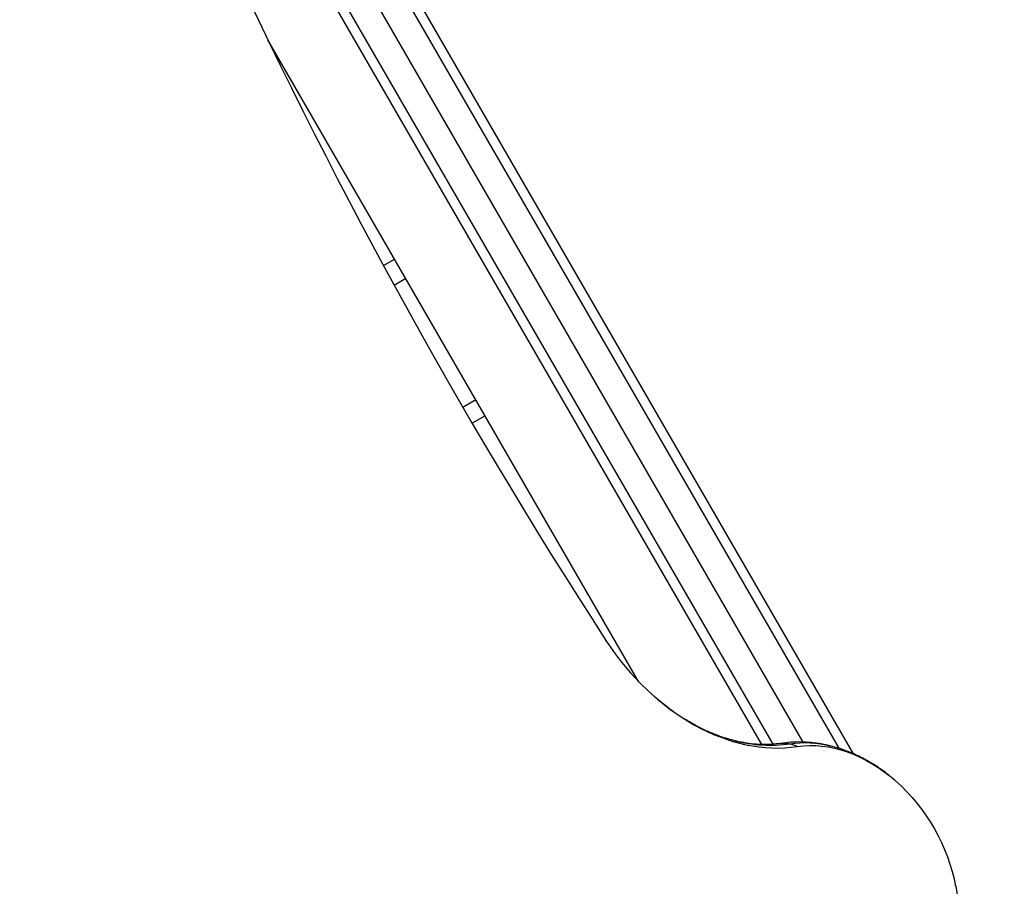
# Model space of a CAD drawing. Units: millimetres. Extents: x -5051 to 6996, y -5642 to 5813.
# Drawn here: x -281 to -32, y 125 to 345 of the extents above; entities that cross this region are included whole.
import ezdxf

# ---------------------------------------------------------------- set-up
doc = ezdxf.new("R2010")
doc.units = ezdxf.units.MM
doc.header["$LTSCALE"] = 20
doc.layers.add('2d', color=230, linetype='Continuous')

msp = doc.modelspace()

# ---------------------------------------------------------------- linework, layer by layer
at = {"layer": '2d'}
for p, q in [((-302.69, 562.27), (-69.91, 159.08)), ((-299.93, 552.5), (-73.59, 160.47)), ((-82.58, 162.04), (-291.04, 523.1)), ((-280.3, 490.49), (-90.35, 161.48)), ((-275.87, 477.83), (-93.2, 161.42)), ((-124.36, 177.4), (-218.41, 340.29)), ((-189.08, 282.98), (-186.26, 284.61)), ((-183.42, 279.7), (-186.35, 277.95)), ((-168.98, 247.09), (-165.69, 248.99)), ((-163.32, 244.88), (-166.59, 242.99))]:
    msp.add_line(p, q, dxfattribs=at)
for centre, major_axis, ratio, start_param, end_param in [((499.94, 636.19), (-520.45, 901.44), 0.74345, 1.242955, 1.640008), ((-100.19, 210.85), (-26.7, 46.24), 0.74345, 1.640008, 2.860071), ((-101.63, 210.01), (-25.87, 44.8), 0.74345, 2.514804, 2.860071), ((-101.63, 210.01), (-25.87, 44.8), 0.74345, 2.514804, 2.860071), ((-58.66, 122.65), (14.74, 2.77), 0.285719, 0, 0.003023)]:
    msp.add_ellipse(centre, major_axis=major_axis, ratio=ratio, start_param=start_param, end_param=end_param, dxfattribs=at)
at = {"layer": '2d', "extrusion": (0, 0, -1)}
for centre, major_axis, ratio, start_param, end_param in [((-86.09, 146.88), (-2.28, 14.83), 0.642464, 0, 0.240616), ((-74.5, 125.84), (-19.13, 33.14), 0.74345, 0.281521, 0.626789), ((-74.5, 125.84), (-19.13, 33.14), 0.74345, 0.281521, 0.626789), ((-86.09, 146.88), (-2.28, 14.83), 0.642464, 0.240616, 0.440951), ((-73.06, 126.68), (-18.3, 31.7), 0.74345, 0.281521, 2.012209), ((-808.32, 157.99), (-480.3, 831.91), 0.74345, 2.012209, 2.103653)]:
    msp.add_ellipse(centre, major_axis=major_axis, ratio=ratio, start_param=start_param, end_param=end_param, dxfattribs=at)
at = {"layer": '2d'}
for points, knots in [([(-100.22, 162.44), (-101.52, 162.77), (-102.84, 163.18), (-105.52, 164.17), (-106.87, 164.75), (-109.6, 166.08), (-110.97, 166.83), (-113.7, 168.49), (-115.06, 169.4), (-117.75, 171.38), (-119.07, 172.45), (-120.38, 173.59)], [3.7683812, 3.7683812, 3.7683812, 3.7683812, 3.8715578, 3.8715578, 3.9747345, 3.9747345, 4.0779112, 4.0779112, 4.1810878, 4.1810878, 4.2842645, 4.2842645, 4.2842645, 4.2842645]), ([(-88.37, 161.71), (-89.08, 161.6), (-89.8, 161.52), (-91.27, 161.42), (-92.03, 161.4), (-93.58, 161.43), (-94.37, 161.47), (-95.99, 161.63), (-96.82, 161.74), (-98.5, 162.04), (-99.35, 162.22), (-100.22, 162.44)], [3.4231138, 3.4231138, 3.4231138, 3.4231138, 3.4921673, 3.4921673, 3.5612208, 3.5612208, 3.6302742, 3.6302742, 3.6993277, 3.6993277, 3.7683812, 3.7683812, 3.7683812, 3.7683812]), ([(-75.55, 161.02), (-76.37, 161.23), (-77.2, 161.41), (-78.88, 161.71), (-79.73, 161.82), (-81.44, 161.99), (-82.3, 162.04), (-84.03, 162.07), (-84.9, 162.05), (-86.64, 161.93), (-87.51, 161.84), (-88.37, 161.71)], [5.6563968, 5.6563968, 5.6563968, 5.6563968, 5.7254503, 5.7254503, 5.7945037, 5.7945037, 5.8635572, 5.8635572, 5.9326107, 5.9326107, 6.0016641, 6.0016641, 6.0016641, 6.0016641]), ([(-59.21, 152.22), (-60.15, 153.04), (-61.11, 153.82), (-63.11, 155.29), (-64.14, 155.99), (-66.27, 157.28), (-67.36, 157.88), (-69.61, 158.97), (-70.76, 159.47), (-73.12, 160.34), (-74.32, 160.71), (-75.55, 161.02)], [5.1405135, 5.1405135, 5.1405135, 5.1405135, 5.2436901, 5.2436901, 5.3468668, 5.3468668, 5.4500435, 5.4500435, 5.5532201, 5.5532201, 5.6563968, 5.6563968, 5.6563968, 5.6563968]), ([(-43.92, 125.42), (-43.93, 125.45), (-43.93, 125.49), (-43.95, 125.55), (-43.95, 125.58), (-43.96, 125.64), (-43.97, 125.67), (-43.98, 125.74), (-43.99, 125.77), (-44, 125.83), (-44.01, 125.86), (-44.01, 125.89)], [4.27097625, 4.27097625, 4.27097625, 4.27097625, 4.2736339, 4.2736339, 4.27629155, 4.27629155, 4.2789492, 4.2789492, 4.28160685, 4.28160685, 4.2842645, 4.2842645, 4.2842645, 4.2842645])]:
    msp.add_open_spline(points, degree=3, knots=knots, dxfattribs=at)

doc.saveas('drawing.dxf')
